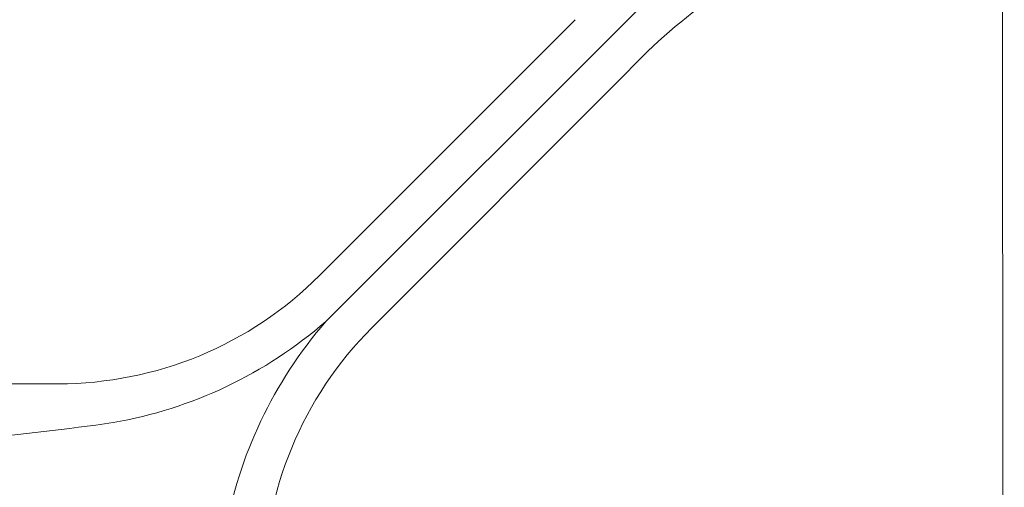
# Model space of a CAD drawing. Units: centimetres. Extents: x -10037 to -4436, y -1475 to 2539.
# Drawn here: x -9090 to -9077, y -231 to -225 of the extents above; entities that cross this region are included whole.
import ezdxf

# ---------------------------------------------------------------- set-up
doc = ezdxf.new("R2010")
doc.units = ezdxf.units.CM
doc.header["$LTSCALE"] = 2.54
doc.layers.add('Nessuna', color=7, linetype='Continuous', lineweight=18)

# ---------------------------------------------------------------- blocks, each defined once
blk = doc.blocks.new('Gruppo-80-1')
at = {"layer": 'Nessuna', "color": 7, "linetype": 'Continuous', "lineweight": 18}
for p, q in [((-9086.338, -228.599), (-9080.014, -222.275)), ((-9077.156, -274.364), (-9077.182, -222.461))]:
    blk.add_line(p, q, dxfattribs=at)
at = {"layer": 'Nessuna', "color": 49, "linetype": 'Continuous', "lineweight": 18}
for p, q in [((-9082.963, -224.517), (-9086.424, -227.978)), ((-9085.717, -228.685), (-9082.256, -225.224)), ((-9089.96, -229.443), (-9111.632, -229.443))]:
    blk.add_line(p, q, dxfattribs=at)
for centre, radius, start, end in [((-9077.107, -229.991), 7.017, 111.4041, 137.2101), ((-9089.96, -224.443), 5, 270, 315), ((-9082.182, -232.221), 5, 135, 180)]:
    blk.add_arc(centre, radius, start, end, dxfattribs=at)
at = {"layer": 'Nessuna', "color": 7, "linetype": 'Continuous', "lineweight": 18}
for centre, radius, start, end in [((-9090.238, -224.109), 5.947, 279.8735, 310.973), ((-9081.848, -232.499), 5.947, 139.027, 170.1265), ((-9094.875, -189.708), 40.656, 272.6601, 277.9975)]:
    blk.add_arc(centre, radius, start, end, dxfattribs=at)

msp = doc.modelspace()

# ---------------------------------------------------------------- block references
at = {"layer": 'Nessuna', "color": 7}
msp.add_blockref('Gruppo-80-1', (0, 0), dxfattribs=at)

doc.saveas('drawing.dxf')
